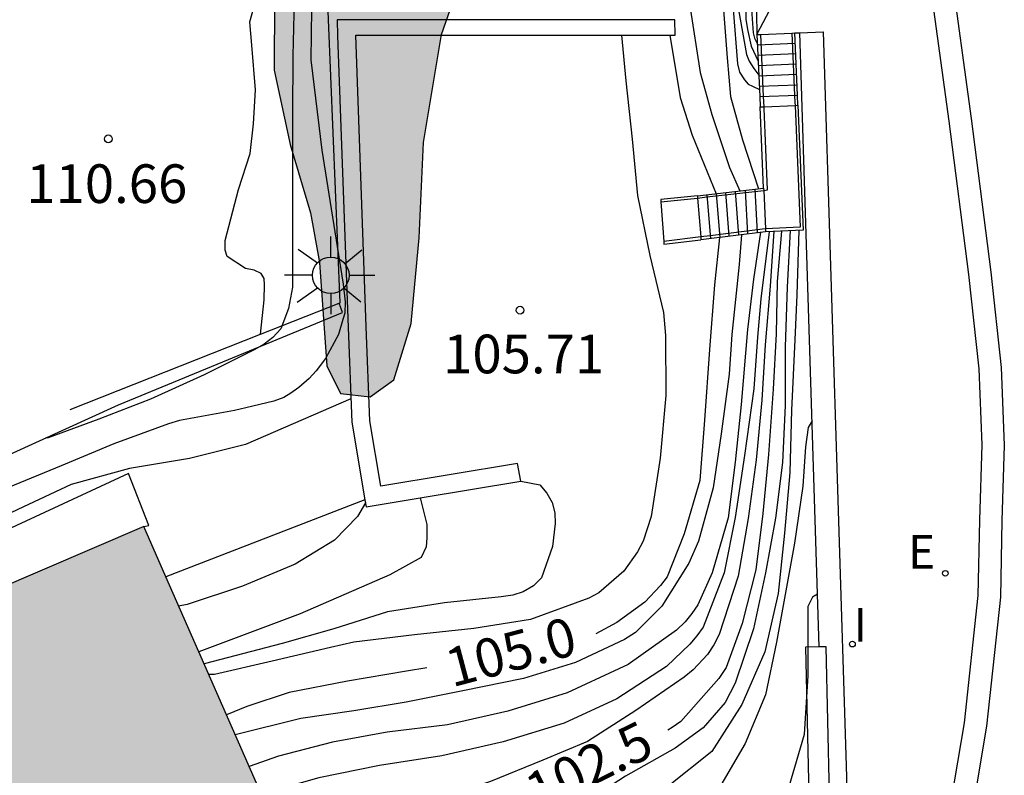
# Model space of a CAD drawing. Units: metres. Extents: x 579594 to 579945, y 4795789 to 4796040.
# Drawn here: x 579826 to 579845, y 4795987 to 4796002 of the extents above; entities that cross this region are included whole.
import ezdxf

# ---------------------------------------------------------------- set-up
doc = ezdxf.new("R2010")
doc.units = ezdxf.units.M
for name, color, linetype in [('020104', 34, 'Continuous'), ('020204', 9, 'Continuous'), ('020307', 24, 'Continuous'), ('020308', 9, 'Continuous'), ('060106', 9, 'BARANDILLA'), ('060108', 9, 'Continuous'), ('060113', 4, 'Continuous'), ('060117', 9, 'Continuous'), ('060130', 9, 'Continuous'), ('060141', 9, 'Continuous'), ('060145', 9, 'Continuous'), ('070105', 6, 'Continuous'), ('100106', 63, 'Continuous'), ('100107', 3, 'Continuous'), ('220205', 1, 'Continuous'), ('220305', 1, 'Continuous'), ('250206', 9, 'Continuous'), ('270204', 9, 'Continuous'), ('270304', 9, 'Continuous'), ('990501', 21, 'Continuous'), ('990504', 63, 'Continuous')]:
    doc.layers.add(name, color=color, linetype=linetype)
doc.layers.add('020105', color=24, linetype='Continuous', lineweight=30)
doc.layers.add('080111', color=7, linetype='Continuous', lineweight=30)
doc.styles.add('ARIAL', font='ARIAL.TTF', dxfattribs={"height": 1})
doc.styles.add('ARIALI', font='ARIALI.TTF', dxfattribs={"height": 1})
doc.styles.add('ROMANS', font='romans__.ttf', dxfattribs={"height": 1})
doc.linetypes.add('BARANDILLA', pattern='A,1,[201,DONOSTI.shx,S=0.1,R=0,X=0,Y=0],1', length=2)

# ---------------------------------------------------------------- blocks, each defined once
blk = doc.blocks.new('COTAPU')
blk.add_circle((0, 0), 0.075)
blk = doc.blocks.new('REGELE')
blk.add_circle((0, 0), 0.055)
blk = doc.blocks.new('FAROLA')
for p, q in [((0, 0.355), (0, 0.755)), ((-0.63, 0.51), (-0.255, 0.245)), ((0.605, 0.49), (0.276, 0.223)), ((-0.355, 0), (-0.895, 0)), ((0.355, 0), (0.855, 0)), ((-0.65, -0.52), (-0.255, -0.24)), ((0, -0.355), (0, -0.755)), ((0.585, -0.52), (0.256, -0.246))]:
    blk.add_line(p, q)
blk.add_circle((0, 0), 0.355)
blk = doc.blocks.new('REIND')
blk.add_circle((0, 0), 0.055)

msp = doc.modelspace()

# ---------------------------------------------------------------- hatches: boundary and pattern name
at = {"layer": '990501'}
msp.add_hatch(color=256, dxfattribs=at).paths.add_polyline_path([(579827.953, 4795991.987), (579811.436, 4795984.897), (579810.062, 4795984.294), (579819.3, 4795963.709), (579836.937, 4795971.54)])
at = {"layer": '990504'}
msp.add_hatch(color=256, dxfattribs=at).paths.add_polyline_path([(579594.267, 4795790.239), (579598.328, 4795790.239), (579599.527, 4795791.83), (579600.069, 4795792.77), (579601.033, 4795794.806), (579601.883, 4795796.1), (579602.631, 4795796.888), (579603.437, 4795797.638), (579603.909, 4795797.94), (579604.985, 4795798.418), (579606.321, 4795798.852), (579607.465, 4795799.294), (579607.717, 4795799.43), (579608.501, 4795800.14), (579609.097, 4795801.016), (579609.303, 4795801.454), (579609.725, 4795803.046), (579610.205, 4795804.103), (579610.323, 4795804.291), (579610.849, 4795804.797), (579611.225, 4795805.039), (579611.463, 4795805.125), (579612.571, 4795805.153), (579614.129, 4795804.945), (579615.918, 4795804.945), (579616.806, 4795804.789), (579617.25, 4795804.653), (579617.604, 4795804.419), (579617.742, 4795804.261), (579617.93, 4795803.897), (579618.014, 4795803.671), (579618.052, 4795802.833), (579617.834, 4795802.221), (579617.708, 4795801.673), (579617.5, 4795801.063), (579616.894, 4795800.307), (579616.218, 4795799.779), (579615.084, 4795799.24), (579613.036, 4795797.898), (579611.048, 4795796.794), (579610.894, 4795796.668), (579610.518, 4795796.168), (579610.052, 4795795.386), (579609.616, 4795794.072), (579609.59, 4795792.962), (579609.794, 4795792.388), (579610.072, 4795792.036), (579610.232, 4795791.918), (579611.152, 4795791.486), (579612.024, 4795791.3), (579615.1, 4795791.298), (579616.266, 4795791.38), (579616.718, 4795791.498), (579616.942, 4795791.61), (579618.09, 4795792.514), (579618.97, 4795792.966), (579619.148, 4795793.032), (579619.764, 4795793.082), (579620.368, 4795792.94), (579621.182, 4795792.558), (579622.894, 4795791.616), (579624.13, 4795791.018), (579624.328, 4795790.948), (579624.778, 4795790.92), (579625.178, 4795791), (579625.766, 4795791.426), (579625.992, 4795791.545), (579626.498, 4795791.969), (579627.342, 4795792.523), (579628.358, 4795792.995), (579628.814, 4795793.083), (579629.032, 4795793.051), (579629.228, 4795792.949), (579629.754, 4795792.231), (579630.314, 4795790.927), (579630.384, 4795790.701), (579630.415, 4795790.238), (579763.202, 4795790.236), (579762.502, 4795791.416), (579761.662, 4795792.976), (579760.182, 4795794.596), (579759.622, 4795795.196), (579758.302, 4795796.316), (579756.912, 4795797.346), (579755.592, 4795798.416), (579755.012, 4795799.016), (579754.422, 4795799.715), (579753.023, 4795801.725), (579752.343, 4795802.395), (579751.513, 4795802.875), (579749.723, 4795803.315), (579748.783, 4795802.966), (579748.623, 4795802.786), (579748.123, 4795802.456), (579746.403, 4795801.946), (579746.043, 4795801.726), (579745.833, 4795801.426), (579745.773, 4795801.246), (579745.723, 4795800.516), (579745.663, 4795800.416), (579745.053, 4795799.996), (579744.643, 4795799.896), (579744.413, 4795799.896), (579742.993, 4795800.576), (579742.333, 4795800.786), (579741.273, 4795801.246), (579740.693, 4795801.606), (579740.393, 4795801.866), (579740.053, 4795802.386), (579739.883, 4795802.776), (579739.733, 4795803.916), (579739.693, 4795804.516), (579739.983, 4795805.266), (579740.533, 4795805.826), (579740.753, 4795806.216), (579743.133, 4795806.976), (579743.923, 4795807.586), (579744.363, 4795809.515), (579744.853, 4795810.485), (579745.603, 4795811.445), (579745.953, 4795811.745), (579746.193, 4795811.815), (579746.643, 4795811.725), (579747.393, 4795811.055), (579747.823, 4795810.825), (579748.283, 4795810.705), (579748.773, 4795810.695), (579750.053, 4795811.265), (579750.013, 4795811.815), (579750.403, 4795812.845), (579750.453, 4795813.895), (579750.433, 4795815.525), (579750.303, 4795815.956), (579750.131, 4795816.308), (579749.983, 4795816.506), (579749.619, 4795816.802), (579749.429, 4795816.884), (579748.515, 4795816.908), (579747.913, 4795816.712), (579747.041, 4795816.188), (579746.803, 4795816.096), (579746.587, 4795816.088), (579746.187, 4795816.308), (579745.283, 4795817.292), (579744.951, 4795817.548), (579744.765, 4795817.628), (579744.567, 4795817.674), (579744.069, 4795817.67), (579743.413, 4795817.508), (579742.747, 4795817.476), (579742.123, 4795817.758), (579741.955, 4795817.89), (579741.831, 4795818.068), (579741.763, 4795818.286), (579741.753, 4795818.528), (579741.751, 4795820.012), (579741.781, 4795821.05), (579741.903, 4795822.092), (579741.943, 4795823.09), (579741.801, 4795824.024), (579740.671, 4795826.796), (579740.375, 4795827.69), (579740.293, 4795828.166), (579740.315, 4795828.614), (579740.395, 4795828.822), (579740.815, 4795829.31), (579741.151, 4795829.572), (579741.637, 4795829.78), (579742.093, 4795829.786), (579742.265, 4795829.68), (579742.597, 4795829.31), (579742.929, 4795828.748), (579743.189, 4795827.642), (579743.359, 4795827.19), (579744.947, 4795826.324), (579745.161, 4795826.278), (579745.897, 4795825.974), (579746.223, 4795825.78), (579746.363, 4795825.652), (579746.483, 4795825.504), (579746.587, 4795824.126), (579746.663, 4795823.906), (579746.803, 4795823.708), (579747.347, 4795823.356), (579748.353, 4795822.972), (579749.697, 4795822.548), (579750.363, 4795822.2), (579752.213, 4795820.838), (579752.787, 4795820.192), (579753.723, 4795819.31), (579754.189, 4795818.53), (579754.355, 4795817.126), (579754.513, 4795816.695), (579754.673, 4795816.495), (579755.413, 4795815.815), (579755.943, 4795815.445), (579757.943, 4795814.605), (579758.973, 4795814.075), (579759.923, 4795813.285), (579760.283, 4795813.035), (579760.733, 4795812.865), (579761.423, 4795812.785), (579762.143, 4795812.865), (579762.393, 4795812.935), (579763.492, 4795813.475), (579764.742, 4795814.155), (579765.572, 4795814.515), (579765.802, 4795814.575), (579766.732, 4795814.615), (579768.632, 4795814.615), (579769.012, 4795814.665), (579769.182, 4795814.725), (579769.512, 4795814.935), (579769.942, 4795815.495), (579770.312, 4795816.205), (579770.372, 4795816.405), (579770.412, 4795817.215), (579770.382, 4795817.615), (579769.882, 4795818.655), (579769.372, 4795819.185), (579769.152, 4795819.345), (579768.262, 4795819.915), (579766.543, 4795820.825), (579766.323, 4795821.035), (579766.303, 4795821.195), (579766.299, 4795821.358), (579766.435, 4795821.658), (579767.011, 4795822.368), (579767.615, 4795823.322), (579768.093, 4795824.426), (579768.147, 4795825.079), (579768.121, 4795825.497), (579767.885, 4795826.195), (579767.637, 4795826.649), (579767.045, 4795827.555), (579766.463, 4795828.651), (579766.365, 4795829.057), (579766.377, 4795829.469), (579766.669, 4795830.085), (579767.023, 4795830.413), (579768.095, 4795830.985), (579768.501, 4795831.117), (579769.465, 4795831.165), (579770.631, 4795831.081), (579770.919, 4795831.017), (579771.143, 4795830.945), (579772.061, 4795830.281), (579772.281, 4795830.101), (579772.441, 4795829.899), (579772.493, 4795829.643), (579772.461, 4795829.443), (579772.121, 4795828.893), (579771.945, 4795828.501), (579771.907, 4795828.299), (579771.925, 4795827.581), (579772.025, 4795827.379), (579772.199, 4795827.209), (579773.24, 4795826.695), (579773.59, 4795826.445), (579773.848, 4795826.113), (579773.928, 4795825.901), (579773.938, 4795825.699), (579773.916, 4795825.493), (579773.836, 4795825.297), (579773.564, 4795824.951), (579772.4, 4795824.331), (579772.234, 4795824.167), (579772.192, 4795823.977), (579772.21, 4795823.747), (579772.552, 4795823.164), (579773.272, 4795822.224), (579773.772, 4795821.494), (579774.122, 4795821.174), (579775.192, 4795820.494), (579775.872, 4795820.214), (579776.802, 4795819.594), (579778.652, 4795818.534), (579780.782, 4795817.624), (579781.612, 4795817.344), (579782.452, 4795817.214), (579783.262, 4795817.174), (579785.562, 4795817.744), (579786.372, 4795817.654), (579787.132, 4795817.424), (579787.872, 4795817.094), (579789.512, 4795816.654), (579792.022, 4795816.114), (579795.332, 4795815.184), (579796.142, 4795815.004), (579796.902, 4795814.944), (579797.742, 4795815.004), (579798.512, 4795815.164), (579799.272, 4795815.434), (579800.741, 4795816.274), (579802.491, 4795817.014), (579804.331, 4795818.204), (579804.751, 4795818.314), (579805.251, 4795818.954), (579805.731, 4795819.664), (579806.301, 4795820.324), (579807.121, 4795820.684), (579808.011, 4795820.714), (579811.181, 4795820.354), (579813.151, 4795820.334), (579813.911, 4795820.404), (579814.731, 4795820.584), (579816.191, 4795821.034), (579816.881, 4795821.424), (579818.701, 4795823.053), (579820.671, 4795824.723), (579821.441, 4795825.253), (579823.101, 4795826.243), (579823.821, 4795826.733), (579825.861, 4795828.383), (579826.501, 4795828.843), (579827.271, 4795829.273), (579827.991, 4795829.513), (579828.801, 4795829.603), (579830.481, 4795829.603), (579831.341, 4795829.643), (579832.131, 4795829.783), (579833.741, 4795830.203), (579834.501, 4795830.323), (579837.061, 4795830.343), (579837.881, 4795830.403), (579838.671, 4795830.543), (579839.801, 4795830.893), (579840.531, 4795831.533), (579840.601, 4795831.763), (579840.941, 4795832.453), (579840.611, 4795833.063), (579839.951, 4795833.403), (579838.501, 4795833.913), (579837.891, 4795834.283), (579837.251, 4795834.943), (579835.891, 4795836.173), (579835.061, 4795836.573), (579834.231, 4795836.743), (579833.411, 4795836.743), (579832.351, 4795836.363), (579831.271, 4795835.853), (579830.491, 4795835.653), (579829.411, 4795835.483), (579827.821, 4795835.403), (579826.191, 4795835.423), (579823.871, 4795835.583), (579821.871, 4795836.073), (579821.321, 4795836.363), (579820.731, 4795837.033), (579820.531, 4795837.913), (579820.521, 4795838.303), (579820.431, 4795838.693), (579820.151, 4795839.263), (579819.451, 4795839.713), (579818.221, 4795839.393), (579816.392, 4795838.613), (579815.422, 4795838.743), (579814.612, 4795839.403), (579814.072, 4795841.283), (579813.522, 4795841.953), (579812.192, 4795842.533), (579810.724, 4795842.798), (579808.424, 4795842.43), (579806.844, 4795842.406), (579805.264, 4795842.966), (579803.34, 4795844.666), (579802.384, 4795844.97), (579800.696, 4795843.558), (579799.76, 4795843.178), (579798.828, 4795843.474), (579798.272, 4795844.47), (579797.804, 4795846.638), (579796.892, 4795847.714), (579795.564, 4795848.434), (579794.34, 4795848.93), (579793.224, 4795848.686), (579792.804, 4795847.546), (579792.084, 4795847.302), (579791.356, 4795847.774), (579791.096, 4795848.834), (579791.096, 4795850.242), (579790.841, 4795851.13), (579790.209, 4795852.142), (579787.017, 4795853.954), (579785.613, 4795854.45), (579785.078, 4795854.526), (579783.855, 4795854.553), (579782.951, 4795854.397), (579782.555, 4795854.397), (579782.191, 4795854.417), (579781.683, 4795854.577), (579781.007, 4795854.993), (579779.863, 4795855.917), (579778.287, 4795857.273), (579776.935, 4795858.265), (579776.647, 4795858.577), (579776.083, 4795859.497), (579775.811, 4795859.857), (579775.315, 4795860.281), (579774.643, 4795860.581), (579773.931, 4795860.777), (579773.351, 4795860.897), (579772.519, 4795860.969), (579771.855, 4795861.141), (579771.331, 4795861.421), (579770.819, 4795861.813), (579769.883, 4795862.681), (579768.959, 4795863.109), (579768.407, 4795863.053), (579767.343, 4795862.621), (579766.775, 4795861.889), (579766.655, 4795861.341), (579766.687, 4795860.226), (579766.859, 4795859.754), (579767.115, 4795859.342), (579767.731, 4795858.614), (579768.323, 4795858.246), (579768.739, 4795857.93), (579769.183, 4795857.494), (579769.223, 4795857.11), (579768.935, 4795856.742), (579768.463, 4795856.538), (579766.931, 4795856.298), (579766.179, 4795856.226), (579764.363, 4795856.15), (579762.287, 4795856.218), (579761.023, 4795856.358), (579759.396, 4795856.39), (579755.68, 4795856.318), (579754.94, 4795856.382), (579754.444, 4795856.582), (579754.12, 4795856.854), (579753.768, 4795857.302), (579753.484, 4795857.71), (579753.424, 4795858.03), (579753.476, 4795859.034), (579753.6, 4795859.59), (579753.848, 4795859.998), (579754.152, 4795860.318), (579754.904, 4795860.77), (579756.264, 4795861.142), (579762.072, 4795861.17), (579763.548, 4795862.15), (579764.036, 4795862.786), (579764.904, 4795865.345), (579765.396, 4795866.525), (579766.616, 4795869.141), (579767.092, 4795869.685), (579767.696, 4795869.973), (579768.552, 4795870.009), (579770.072, 4795870.417), (579771.923, 4795871.161), (579773.091, 4795871.289), (579773.903, 4795871.045), (579774.647, 4795870.713), (579775.535, 4795870.229), (579776.491, 4795869.829), (579777.443, 4795869.697), (579778.327, 4795869.685), (579779.303, 4795869.797), (579779.967, 4795870.149), (579780.499, 4795870.653), (579780.659, 4795871.181), (579780.651, 4795872.677), (579780.407, 4795873.693), (579780.083, 4795874.609), (579779.727, 4795875.377), (579778.991, 4795876.289), (579777.459, 4795877.217), (579776.14, 4795877.737), (579775.528, 4795878.093), (579775.104, 4795878.605), (579774.792, 4795879.269), (579774.5, 4795880.577), (579773.752, 4795881.849), (579773.236, 4795882.449), (579772.552, 4795882.981), (579771.74, 4795883.241), (579770.412, 4795883.249), (579769.648, 4795883.201), (579769.172, 4795883.005), (579768.116, 4795881.889), (579767.604, 4795881.517), (579766.984, 4795881.457), (579766.156, 4795881.509), (579765.76, 4795881.889), (579765.28, 4795882.449), (579764.92, 4795883.017), (579764.6, 4795883.669), (579764.136, 4795884.349), (579763.072, 4795885.153), (579762.404, 4795885.337), (579761.532, 4795885.445), (579760.18, 4795885.453), (579759.544, 4795885.377), (579758.144, 4795884.997), (579756.304, 4795884.721), (579755.508, 4795884.701), (579754.9, 4795884.393), (579753.752, 4795883.629), (579753.404, 4795883.245), (579752.424, 4795882.341), (579751.5, 4795881.561), (579751.02, 4795881.225), (579749.016, 4795880.233), (579748.444, 4795879.785), (579747.924, 4795878.997), (579747.428, 4795877.917), (579746.716, 4795876.597), (579746.336, 4795875.81), (579745.976, 4795875.238), (579745.668, 4795874.986), (579745.028, 4795874.758), (579744.452, 4795874.746), (579743.556, 4795874.834), (579743.068, 4795875.134), (579742.72, 4795875.67), (579742.472, 4795876.258), (579742.456, 4795877.05), (579742.636, 4795878.73), (579742.637, 4795879.565), (579742.553, 4795880.457), (579742.261, 4795881.557), (579742.005, 4795882.137), (579741.745, 4795882.913), (579741.433, 4795883.681), (579740.957, 4795885.105), (579740.773, 4795885.997), (579740.681, 4795886.773), (579740.681, 4795887.533), (579740.633, 4795888.221), (579740.505, 4795888.861), (579740.237, 4795889.553), (579739.289, 4795890.909), (579738.917, 4795891.577), (579738.553, 4795892.365), (579738.353, 4795893.229), (579738.685, 4795893.793), (579739.165, 4795894.081), (579739.797, 4795894.569), (579740.357, 4795895.061), (579740.845, 4795895.681), (579741.077, 4795896.389), (579741.197, 4795897.041), (579741.205, 4795898.133), (579740.993, 4795898.545), (579740.737, 4795898.753), (579740.133, 4795898.817), (579738.325, 4795898.817), (579737.617, 4795898.565), (579736.461, 4795897.837), (579736.097, 4795897.849), (579735.973, 4795898.301), (579735.973, 4795898.777), (579735.829, 4795899.273), (579734.953, 4795900.605), (579734.261, 4795901.349), (579733.665, 4795901.649), (579733.217, 4795901.689), (579732.577, 4795901.449), (579731.721, 4795900.657), (579731.193, 4795900.105), (579730.745, 4795899.449), (579730.241, 4795899.001), (579729.713, 4795898.937), (579729.497, 4795899.489), (579729.465, 4795901.717), (579729.289, 4795902.173), (579728.993, 4795902.581), (579728.093, 4795903.197), (579727.593, 4795903.257), (579726.565, 4795903.221), (579725.517, 4795902.561), (579724.753, 4795902.157), (579724.414, 4795902.393), (579723.97, 4795903.313), (579723.934, 4795903.729), (579723.558, 4795904.357), (579723.278, 4795904.617), (579722.598, 4795905.025), (579722.218, 4795905.397), (579721.59, 4795905.841), (579720.946, 4795906.193), (579718.602, 4795907.961), (579718.018, 4795908.121), (579716.194, 4795908.337), (579711.73, 4795909.429), (579711.098, 4795909.505), (579710.062, 4795909.485), (579709.602, 4795909.289), (579708.838, 4795908.361), (579708.118, 4795907.185), (579707.622, 4795906.225), (579707.098, 4795905.774), (579706.582, 4795905.69), (579705.918, 4795905.69), (579705.514, 4795905.854), (579705.074, 4795906.33), (579704.826, 4795906.83), (579704.83, 4795907.366), (579704.99, 4795907.741), (579705.474, 4795908.145), (579705.886, 4795908.753), (579706.018, 4795909.541), (579706.026, 4795910.033), (579705.87, 4795910.869), (579705.442, 4795911.725), (579704.946, 4795912.277), (579704.27, 4795912.697), (579703.35, 4795913.013), (579702.574, 4795913.425), (579701.722, 4795913.789), (579700.554, 4795914.449), (579698.571, 4795916.097), (579698.031, 4795916.713), (579697.311, 4795917.301), (579694.899, 4795918.909), (579693.899, 4795919.485), (579692.447, 4795920.489), (579691.651, 4795920.957), (579690.631, 4795921.365), (579689.763, 4795921.545), (579689.003, 4795921.429), (579688.175, 4795921.153), (579687.331, 4795921.017), (579684.551, 4795921.018), (579683.771, 4795920.926), (579682.279, 4795920.542), (579681.607, 4795920.534), (579680.319, 4795920.61), (579679.771, 4795920.59), (579678.687, 4795920.402), (579678.087, 4795920.498), (579677.691, 4795921.034), (579677.571, 4795922.066), (579677.547, 4795923.458), (579677.467, 4795924.318), (579677.311, 4795925.226), (579676.947, 4795925.994), (579676.391, 4795926.81), (579675.651, 4795927.654), (579673.508, 4795929.102), (579671.852, 4795930.03), (579670.116, 4795931.318), (579669.168, 4795932.25), (579668.456, 4795933.074), (579667.856, 4795933.922), (579667.592, 4795934.474), (579667.392, 4795935.11), (579667.04, 4795935.978), (579665.996, 4795937.066), (579665.112, 4795937.674), (579662.772, 4795939.03), (579662.172, 4795939.546), (579661.612, 4795940.278), (579660.608, 4795942.129), (579659.916, 4795943.233), (579659.244, 4795943.841), (579658.324, 4795944.509), (579657.552, 4795944.997), (579656.508, 4795945.565), (579655.428, 4795946.449), (579654.436, 4795947.817), (579653.744, 4795948.177), (579652.765, 4795948.521), (579649.297, 4795949.286), (579648.613, 4795949.522), (579648.133, 4795949.774), (579646.749, 4795949.926), (579646.221, 4795949.806), (579645.625, 4795949.566), (579645.125, 4795949.422), (579644.609, 4795949.422), (579644.189, 4795949.678), (579643.833, 4795950.43), (579643.661, 4795951.222), (579643.561, 4795951.95), (579643.433, 4795953.402), (579643.241, 4795954.278), (579642.861, 4795955.305), (579641.653, 4795957.941), (579640.617, 4795959.433), (579639.981, 4795960.433), (579639.533, 4795961.349), (579639.169, 4795962.261), (579638.857, 4795963.257), (579638.489, 4795963.837), (579637.821, 4795964.533), (579636.521, 4795965.629), (579635.309, 4795966.577), (579634.485, 4795967.149), (579633.114, 4795968.033), (579631.422, 4795969.049), (579628.234, 4795970.537), (579627.342, 4795970.861), (579626.278, 4795971.509), (579625.738, 4795972.101), (579624.906, 4795972.681), (579624.23, 4795973.093), (579623.714, 4795973.633), (579623.442, 4795974.409), (579623.162, 4795975.825), (579623.058, 4795976.657), (579623.046, 4795978.505), (579623.122, 4795979.949), (579623.414, 4795981.205), (579624.114, 4795983.133), (579625.034, 4795984.985), (579625.682, 4795985.917), (579627.322, 4795987.633), (579628.046, 4795988.521), (579628.946, 4795989.733), (579630.794, 4795991.817), (579631.758, 4795993.057), (579633.042, 4795994.929), (579634.35, 4795996.089), (579635.782, 4795996.9), (579636.49, 4795997.144), (579637.374, 4795997.212), (579638.146, 4795997.148), (579639.954, 4795996.84), (579640.97, 4795996.888), (579641.706, 4795997.008), (579644.31, 4795997.66), (579645.318, 4795997.76), (579645.83, 4795997.728), (579646.25, 4795997.6), (579646.734, 4795997.344), (579647.018, 4795996.98), (579647.314, 4795996.148), (579647.41, 4795995.696), (579647.41, 4795995.16), (579647.462, 4795994.688), (579647.842, 4795994.004), (579648.958, 4795992.908), (579649.45, 4795992.516), (579650.05, 4795991.92), (579650.646, 4795991.524), (579651.257, 4795991.228), (579652.013, 4795990.948), (579652.801, 4795990.732), (579653.533, 4795990.468), (579654.441, 4795990.228), (579656.125, 4795989.484), (579657.405, 4795988.656), (579658.449, 4795987.86), (579658.817, 4795987.372), (579659.157, 4795986.672), (579659.529, 4795985.676), (579659.805, 4795984.632), (579659.993, 4795983.656), (579660.093, 4795982.852), (579660.489, 4795981.82), (579660.997, 4795981.168), (579662.369, 4795980.204), (579663.289, 4795979.704), (579664.385, 4795979.256), (579665.629, 4795978.888), (579666.421, 4795978.604), (579666.829, 4795978.408), (579667.201, 4795978.116), (579667.501, 4795977.716), (579667.809, 4795977.092), (579668.045, 4795976.352), (579668.197, 4795975.668), (579668.497, 4795974.88), (579669.621, 4795972.496), (579670.401, 4795971.56), (579670.993, 4795971.196), (579671.552, 4795971.016), (579673.012, 4795970.972), (579673.628, 4795971.212), (579673.86, 4795971.648), (579673.864, 4795972.44), (579673.816, 4795973.2), (579673.237, 4795974.824), (579673.001, 4795975.388), (579672.693, 4795975.808), (579672.589, 4795976.236), (579672.633, 4795976.784), (579673.037, 4795977.26), (579673.345, 4795977.524), (579673.869, 4795978.172), (579674.105, 4795978.608), (579674.197, 4795979.084), (579674.437, 4795979.576), (579674.869, 4795979.824), (579675.617, 4795979.84), (579676.201, 4795979.948), (579676.621, 4795980.216), (579676.961, 4795980.564), (579677.229, 4795980.94), (579677.645, 4795981.308), (579678.273, 4795981.588), (579681.512, 4795981.572), (579682.3, 4795981.84), (579683.144, 4795982.524), (579683.816, 4795983.3), (579685.036, 4795985.056), (579685.656, 4795985.776), (579686.236, 4795986.092), (579687.044, 4795986.108), (579687.988, 4795985.712), (579688.948, 4795985.164), (579690.208, 4795984.564), (579692.572, 4795983.572), (579693.972, 4795982.88), (579695.168, 4795982.348), (579696.484, 4795981.656), (579698.036, 4795980.548), (579698.872, 4795979.756), (579699.6, 4795978.816), (579700.488, 4795978.14), (579701.332, 4795977.644), (579702.124, 4795977.08), (579704.036, 4795976.052), (579704.972, 4795975.364), (579705.728, 4795974.888), (579706.836, 4795974.384), (579709.099, 4795973.268), (579710.199, 4795972.656), (579710.971, 4795972.08), (579712.927, 4795970.948), (579713.983, 4795970.412), (579714.827, 4795969.908), (579715.379, 4795969.556), (579716.023, 4795969.04), (579716.899, 4795968.652), (579717.927, 4795968.415), (579719.335, 4795968.311), (579719.999, 4795968.203), (579721.455, 4795968.139), (579722.795, 4795967.963), (579723.967, 4795967.619), (579725.139, 4795967.327), (579728.387, 4795966.231), (579729.251, 4795965.919), (579730.015, 4795965.503), (579731.515, 4795964.855), (579734.651, 4795963.775), (579738.586, 4795963.095), (579740.35, 4795962.883), (579742.066, 4795962.551), (579743.502, 4795961.903), (579744.966, 4795961.343), (579747.354, 4795961.191), (579748.774, 4795961.191), (579750.562, 4795961.415), (579751.734, 4795961.959), (579752.762, 4795962.655), (579753.678, 4795963.887), (579753.998, 4795964.875), (579754.146, 4795965.979), (579753.418, 4795966.899), (579752.778, 4795967.579), (579752.446, 4795968.043), (579751.562, 4795969.607), (579750.962, 4795971.811), (579750.75, 4795973.039), (579750.118, 4795975.935), (579749.814, 4795977.011), (579749.15, 4795978.455), (579748.602, 4795978.995), (579747.878, 4795979.515), (579747.015, 4795979.891), (579745.479, 4795979.947), (579744.735, 4795979.775), (579744.215, 4795979.531), (579742.803, 4795978.639), (579741.987, 4795978.427), (579741.083, 4795978.431), (579740.363, 4795978.727), (579739.915, 4795979.219), (579739.647, 4795979.919), (579739.535, 4795981.599), (579739.439, 4795982.363), (579739.251, 4795983.143), (579738.947, 4795984.083), (579738.519, 4795984.895), (579737.839, 4795985.819), (579737.219, 4795986.515), (579734.571, 4795988.047), (579733.847, 4795988.299), (579732.611, 4795988.991), (579731.935, 4795989.063), (579730.851, 4795988.411), (579730.107, 4795988.179), (579729.179, 4795988.271), (579728.471, 4795988.835), (579728.155, 4795989.927), (579728.079, 4795991.639), (579727.623, 4795992.367), (579725.887, 4795994.399), (579725.503, 4795995.087), (579725.319, 4795995.731), (579725.176, 4795997.631), (579725.112, 4795999.074), (579724.644, 4796000.014), (579723.66, 4796000.906), (579722.62, 4796001.498), (579721.088, 4796002.098), (579719.736, 4796002.434), (579717.004, 4796002.543), (579715.548, 4796002.859), (579714.52, 4796003.511), (579713.68, 4796004.427), (579713.284, 4796005.307), (579713.2, 4796006.155), (579713.232, 4796006.855), (579713.492, 4796007.478), (579714.132, 4796007.742), (579714.98, 4796007.462), (579716.112, 4796006.966), (579717.64, 4796006.734), (579719.192, 4796006.598), (579722.46, 4796006.618), (579725.628, 4796007.27), (579727.976, 4796007.258), (579729.004, 4796007.014), (579729.828, 4796006.75), (579730.632, 4796006.302), (579731.752, 4796005.582), (579732.475, 4796004.746), (579733.255, 4796003.982), (579734.907, 4796003.126), (579735.899, 4796002.974), (579736.919, 4796003.01), (579737.843, 4796003.266), (579738.359, 4796003.498), (579739.255, 4796003.766), (579740.243, 4796003.83), (579741.099, 4796003.826), (579741.995, 4796003.634), (579743.039, 4796003.138), (579743.627, 4796002.502), (579744.387, 4796001.406), (579745.219, 4796001.066), (579746.235, 4796001.022), (579747.047, 4796001.258), (579747.791, 4796001.83), (579748.627, 4796002.574), (579749.839, 4796004.666), (579751.331, 4796005.79), (579753.095, 4796006.638), (579753.899, 4796007.39), (579755.619, 4796009.99), (579756.243, 4796010.841), (579757.255, 4796011.489), (579758.547, 4796011.993), (579759.519, 4796012.317), (579760.291, 4796012.321), (579760.651, 4796012.117), (579761.179, 4796011.589), (579761.439, 4796011.017), (579761.471, 4796010.369), (579761.447, 4796009.781), (579761.139, 4796008.373), (579761.103, 4796007.613), (579761.163, 4796006.661), (579761.779, 4796005.406), (579763.247, 4796004.422), (579765.003, 4796004.029), (579766.686, 4796003.881), (579767.502, 4796003.885), (579768.142, 4796004.433), (579768.53, 4796004.849), (579769.45, 4796005.461), (579770.078, 4796005.753), (579770.938, 4796006.069), (579772.23, 4796006.353), (579772.922, 4796006.397), (579774.422, 4796006.581), (579775.682, 4796006.553), (579776.39, 4796006.325), (579777.186, 4796005.765), (579778.054, 4796005.345), (579778.734, 4796005.137), (579780.006, 4796005.009), (579781.475, 4796005.226), (579782.727, 4796005.94), (579783.473, 4796006.456), (579783.677, 4796006.802), (579783.815, 4796007.142), (579783.911, 4796007.474), (579784.125, 4796008.778), (579784.687, 4796010.256), (579785.005, 4796010.728), (579785.929, 4796012.39), (579786.493, 4796013.294), (579788.125, 4796014.756), (579789.143, 4796015.38), (579791.107, 4796016.102), (579791.859, 4796016.456), (579792.541, 4796016.718), (579793.083, 4796017.187), (579793.579, 4796017.709), (579794.105, 4796018.187), (579794.713, 4796018.481), (579795.835, 4796018.833), (579796.691, 4796019.295), (579799.651, 4796020.589), (579800.645, 4796020.943), (579803.267, 4796022.039), (579805.391, 4796023.091), (579806.221, 4796023.545), (579806.901, 4796024.387), (579807.261, 4796025.307), (579807.699, 4796026.091), (579808.287, 4796026.725), (579809.079, 4796027.469), (579809.225, 4796028.381), (579808.711, 4796029.291), (579808.447, 4796030.139), (579808.213, 4796031.209), (579808.213, 4796033.335), (579808.481, 4796034.239), (579809.117, 4796034.407), (579809.907, 4796034.399), (579810.689, 4796034.057), (579811.015, 4796033.245), (579811.145, 4796031.273), (579811.247, 4796030.487), (579811.617, 4796029.555), (579812.177, 4796029.031), (579812.459, 4796028.371), (579811.813, 4796026.241), (579811.491, 4796024.745), (579811.449, 4796023.375), (579811.495, 4796022.061), (579812.003, 4796021.093), (579812.733, 4796020.455), (579813.982, 4796020.031), (579815.234, 4796019.281), (579816.454, 4796018.425), (579817.672, 4796017.925), (579818.768, 4796017.691), (579818.922, 4796017.607), (579819.974, 4796017.413), (579821.01, 4796017.413), (579822.142, 4796017.739), (579822.79, 4796018.251), (579823.35, 4796019.241), (579823.37, 4796020.665), (579823.038, 4796022.051), (579822.76, 4796023.519), (579821.922, 4796026.679), (579821.522, 4796028.833), (579821.287, 4796030.729), (579821.413, 4796031.758), (579822.077, 4796031.764), (579822.842, 4796030.65), (579823.708, 4796029.111), (579824.306, 4796027.639), (579824.788, 4796026.097), (579825.026, 4796024.535), (579825.026, 4796022.967), (579825.172, 4796021.137), (579825.472, 4796019.997), (579826.446, 4796018.457), (579826.892, 4796017.333), (579827.026, 4796015.549), (579826.89, 4796013.819), (579826.626, 4796012.787), (579826.426, 4796011.659), (579826.528, 4796010.605), (579827.088, 4796009.547), (579828.1, 4796008.551), (579829.184, 4796008.127), (579830.22, 4796008.089), (579831.212, 4796008.515), (579831.986, 4796009.487), (579832.58, 4796011.395), (579833.024, 4796013.893), (579833.202, 4796016.323), (579833.202, 4796020.583), (579833.51, 4796021.667), (579834.164, 4796021.618), (579834.91, 4796020.535), (579835.306, 4796018.895), (579835.448, 4796016.957), (579835.348, 4796015.227), (579835.166, 4796013.569), (579834.904, 4796012.013), (579834.616, 4796010.661), (579834.598, 4796009.183), (579834.838, 4796008.255), (579834.628, 4796007.165), (579833.864, 4796006.167), (579832.824, 4796005.205), (579831.03, 4796003.387), (579830.488, 4796002.217), (579830.48, 4796000.839), (579830.794, 4795999.393), (579831.19, 4795998.071), (579831.362, 4795997.109), (579831.503, 4795995.105), (579831.767, 4795994.565), (579832.345, 4795994.501), (579832.807, 4795994.835), (579833.141, 4795995.925), (579833.295, 4795997.587), (579833.378, 4795999.431), (579833.728, 4796001.527), (579834.106, 4796002.599), (579835.088, 4796003.503), (579836.6, 4796004.275), (579838.229, 4796004.957), (579839.737, 4796005.697), (579840.727, 4796006.423), (579841.595, 4796007.333), (579842.055, 4796007.615), (579842.635, 4796008.315), (579843.151, 4796009.567), (579843.153, 4796010.811), (579842.96, 4796013.559), (579842.896, 4796015.836), (579842.896, 4796017.484), (579843.056, 4796019.478), (579843.462, 4796021.422), (579843.746, 4796025.436), (579843.022, 4796026.944), (579842.29, 4796028.8), (579841.878, 4796030.592), (579842.006, 4796032.298), (579842.638, 4796033.646), (579842.768, 4796035.172), (579842.16, 4796036.558), (579841.459, 4796040.227), (579594.272, 4796040.232)])

# ---------------------------------------------------------------- linework, layer by layer
at = {"layer": '020104', "flags": 128}
for points, elevation in [([(579840.235, 4796011.552), (579839.964, 4796011.462), (579839.798, 4796011.324), (579839.714, 4796011.12), (579839.684, 4796010.902), (579839.678, 4796010.7), (579839.676, 4796009.622), (579839.648, 4796009.416), (579839.642, 4796009.212), (579839.63, 4796008.084), (579839.682, 4796007.017), (579839.734, 4796006.084), (579839.682, 4796005.086), (579839.708, 4796004.338), (579839.682, 4796003.235), (579839.721, 4796002.289), (579839.771, 4796001.559), (579839.8, 4796001.456), (579839.855, 4796001.343)], 102), ([(579840.579, 4796005.765), (579840.467, 4796005.679), (579840.311, 4796005.537), (579840.209, 4796005.355), (579840.143, 4796005.151), (579840.103, 4796004.947), (579839.935, 4796003.893), (579839.823, 4796002.775), (579839.847, 4796001.528)], 101.5), ([(579839.125, 4796002.926), (579839.268, 4796001.075), (579839.332, 4796000.324), (579839.566, 4795999.484), (579839.879, 4795998.536)], 104), ([(579830.87, 4796002.205), (579830.842, 4796001.117), (579830.84, 4795999.983), (579830.84, 4795998.819), (579830.838, 4795997.693), (579830.836, 4795996.629), (579830.76, 4795996.217), (579830.61, 4795995.821), (579830.456, 4795995.651), (579830.288, 4795995.527), (579830.094, 4795995.415), (579829.128, 4795994.929), (579828.084, 4795994.459), (579827.084, 4795994.073), (579826.096, 4795993.709), (579826.053, 4795993.709)], 110.5), ([(579838.547, 4796002.083), (579838.747, 4796000.789), (579838.971, 4795999.976), (579839.312, 4795998.951), (579839.515, 4795998.495)], 104.5), ([(579839.383, 4796002.017), (579839.472, 4796000.96), (579839.506, 4796000.797), (579839.604, 4796000.65), (579839.677, 4796000.567), (579839.76, 4796000.529), (579839.896, 4796000.46)], 103.5), ([(579839.487, 4796002.009), (579839.643, 4796001.14), (579839.695, 4796001.009), (579839.784, 4796000.869), (579839.883, 4796000.74)], 103), ([(579837.217, 4796001.515), (579837.307, 4796000.629), (579837.429, 4795999.501), (579837.531, 4795998.409), (579837.769, 4795997.241), (579838.033, 4795996.137), (579838.075, 4795995.693), (579838.077, 4795994.527), (579837.973, 4795993.311), (579837.795, 4795992.183), (579837.637, 4795991.703), (579837.531, 4795991.499), (579837.267, 4795991.123), (579836.783, 4795990.705), (579836.585, 4795990.597), (579835.453, 4795990.189), (579834.357, 4795990.009), (579833.205, 4795989.889), (579832.025, 4795989.749), (579831.573, 4795989.645), (579830.443, 4795989.381), (579829.327, 4795989.122), (579829.213, 4795989.122)], 105.5), ([(579839.548, 4795997.647), (579839.504, 4795997.066), (579839.363, 4795995.711), (579839.31, 4795994.945), (579839.155, 4795993.787), (579838.997, 4795992.741), (579838.713, 4795991.703), (579838.525, 4795991.275), (579838.003, 4795990.443), (579837.493, 4795989.931), (579837.275, 4795989.797), (579836.325, 4795989.353), (579835.321, 4795989.045), (579834.145, 4795988.803), (579833.041, 4795988.585), (579832.027, 4795988.417), (579831.001, 4795988.268), (579829.727, 4795987.95)], 104.5), ([(579839.916, 4795997.693), (579839.781, 4795996.786), (579839.663, 4795995.808), (579839.543, 4795994.354), (579839.425, 4795993.234), (579839.291, 4795992.154), (579838.977, 4795991.092), (579838.699, 4795990.468), (579838.587, 4795990.3), (579838.453, 4795990.14), (579838.289, 4795989.982), (579837.349, 4795989.316), (579837.167, 4795989.232), (579836.163, 4795988.764), (579835.013, 4795988.406), (579833.843, 4795988.146), (579832.673, 4795988.002), (579831.611, 4795987.807), (579830.565, 4795987.537), (579829.996, 4795987.339)], 104), ([(579840.087, 4795997.705), (579839.922, 4795996.403), (579839.857, 4795995.66), (579839.786, 4795994.656), (579839.603, 4795993.363), (579839.427, 4795992.163), (579839.211, 4795991.093), (579838.803, 4795990.039), (579838.683, 4795989.869), (579838.547, 4795989.711), (579838.091, 4795989.275), (579837.127, 4795988.645), (579836.107, 4795988.177), (579834.927, 4795987.813), (579833.735, 4795987.541), (579832.529, 4795987.353), (579831.351, 4795987.116), (579830.273, 4795986.81), (579830.236, 4795986.793)], 103.5), ([(579840.175, 4795997.712), (579840.105, 4795996.65), (579840.005, 4795995.514), (579839.945, 4795994.436), (579839.835, 4795993.284), (579839.677, 4795992.146), (579839.485, 4795991.028), (579839.117, 4795989.892), (579839.013, 4795989.694), (579838.885, 4795989.51), (579838.611, 4795989.208), (579838.433, 4795989.068), (579837.497, 4795988.424), (579836.559, 4795987.82), (579835.693, 4795987.458), (579834.681, 4795987.046), (579833.603, 4795986.692), (579832.465, 4795986.411), (579831.297, 4795986.147), (579830.669, 4795985.977), (579830.603, 4795985.956)], 103), ([(579840.49, 4795997.725), (579840.432, 4795996.629), (579840.397, 4795995.472), (579840.397, 4795994.338), (579840.343, 4795993.228), (579840.205, 4795992.15), (579840.015, 4795991.088), (579839.777, 4795990.004), (579839.425, 4795988.95), (579839.229, 4795988.578), (579838.805, 4795988.086), (579838.259, 4795987.692), (579837.299, 4795987.15), (579836.409, 4795986.576), (579835.501, 4795986.098), (579834.409, 4795985.705), (579833.317, 4795985.371), (579832.265, 4795984.983), (579831.259, 4795984.573), (579831.222, 4795984.548)], 102), ([(579840.661, 4795997.732), (579840.62, 4795996.482), (579840.579, 4795995.61), (579840.519, 4795994.243), (579840.485, 4795993.035), (579840.383, 4795991.861), (579840.257, 4795990.691), (579840.003, 4795989.557), (579839.557, 4795988.539), (579838.973, 4795987.629), (579838.109, 4795986.939), (579835.237, 4795985.253), (579834.261, 4795984.73), (579833.087, 4795984.348), (579831.949, 4795983.964), (579831.525, 4795983.859)], 101.5), ([(579831.97, 4795994.462), (579829.927, 4795993.579), (579828.839, 4795993.309), (579827.674, 4795993.115), (579826.548, 4795992.801), (579825.51, 4795992.316), (579824.476, 4795991.826), (579823.434, 4795991.392), (579822.436, 4795990.918), (579821.444, 4795990.444), (579820.452, 4795989.998), (579819.372, 4795989.546), (579818.242, 4795989.094), (579817.15, 4795988.598), (579816.168, 4795988.16), (579815.15, 4795987.79)], 109.5), ([(579840.917, 4795994.035), (579840.84, 4795993.909), (579840.787, 4795993.536), (579840.734, 4795992.771), (579840.574, 4795991.668), (579840.227, 4795989.745), (579840.015, 4795988.723), (579839.619, 4795987.781), (579839.053, 4795986.817), (579838.255, 4795985.931), (579837.103, 4795985.039), (579836.161, 4795984.41), (579835.309, 4795983.882), (579834.405, 4795983.448), (579833.425, 4795983.086), (579832.279, 4795982.722), (579832.04, 4795982.686)], 100.5), ([(579835.266, 4795992.868), (579835.633, 4795992.794), (579835.773, 4795992.636), (579835.875, 4795992.454), (579835.925, 4795992.252), (579835.933, 4795992.048), (579835.879, 4795991.604), (579835.669, 4795990.996), (579835.513, 4795990.836), (579835.313, 4795990.722), (579835.111, 4795990.66), (579834.887, 4795990.624), (579833.789, 4795990.508), (579832.681, 4795990.334), (579831.643, 4795990.006), (579830.641, 4795989.718), (579829.123, 4795989.325)], 106), ([(579832.252, 4795992.451), (579832.097, 4795992.184), (579831.651, 4795991.722), (579830.891, 4795991.262), (579829.871, 4795990.834), (579828.797, 4795990.478), (579828.63, 4795990.445)], 108)]:
    msp.add_lwpolyline(points, dxfattribs=dict(at, elevation=elevation))
at = {"layer": '020105', "flags": 128}
for points, elevation in [([(579839.381, 4796018.33), (579838.978, 4796018.172), (579838.924, 4796017.944), (579838.924, 4796017.714), (579838.992, 4796016.571), (579839.086, 4796015.403), (579839.178, 4796014.255), (579839.27, 4796013.087), (579839.336, 4796011.947), (579839.446, 4796010.406), (579839.428, 4796009.2), (579839.437, 4796008.467), (579839.482, 4796007.744), (579839.541, 4796006.327), (579839.541, 4796005.807), (579839.505, 4796004.227), (579839.551, 4796003.34), (579839.626, 4796002.103), (579839.633, 4796001.823), (579839.665, 4796001.624), (579839.738, 4796001.305), (579839.871, 4796001.008)], 102.5), ([(579831.207, 4796002.02), (579831.195, 4796001.036), (579831.409, 4795999.288), (579831.822, 4795996.689), (579831.861, 4795996.344), (579831.852, 4795996.123), (579831.816, 4795996.004), (579831.728, 4795995.714), (579831.479, 4795995.249), (579831.295, 4795995.006), (579831.159, 4795994.858), (579830.963, 4795994.686), (579830.809, 4795994.573), (579830.673, 4795994.49), (579830.474, 4795994.417), (579829.935, 4795994.29), (579829.715, 4795994.236), (579828.646, 4795994.042), (579828.43, 4795993.98), (579827.372, 4795993.594), (579826.354, 4795993.164), (579825.328, 4795992.744)], 110), ([(579838.156, 4796001.515), (579838.357, 4796000.309), (579838.593, 4795999.578), (579839.055, 4795998.442)], 105), ([(579840.325, 4795997.718), (579840.237, 4795996.741), (579840.22, 4795995.722), (579840.161, 4795994.653), (579840.073, 4795993.383), (579839.959, 4795992.243), (579839.825, 4795991.151), (579839.561, 4795990.111), (579839.247, 4795989.257), (579839.109, 4795989.043), (579838.369, 4795988.209), (579838.201, 4795988.093), (579838.117, 4795988.04)], 102.5), ([(579839.121, 4795997.594), (579839.022, 4795996.674), (579838.927, 4795995.419), (579838.831, 4795994.05), (579838.737, 4795992.884), (579838.435, 4795991.846), (579838.105, 4795991.016), (579837.979, 4795990.844), (579837.673, 4795990.522), (579837.131, 4795990.126), (579836.722, 4795989.905)], 105), ([(579841.022, 4795990.678), (579840.927, 4795990.62), (579840.837, 4795990.44), (579840.833, 4795990.216), (579840.833, 4795989.098), (579840.763, 4795987.958), (579840.463, 4795986.94), (579840.137, 4795986.368), (579839.645, 4795985.848)], 100), ([(579833.446, 4795989.246), (579833.049, 4795989.186), (579831.907, 4795988.988), (579830.771, 4795988.772), (579829.951, 4795988.499), (579829.556, 4795988.339)], 105)]:
    msp.add_lwpolyline(points, dxfattribs=dict(at, elevation=elevation))
at = {"layer": '060106'}
for points in [[(579839.975, 4796000.326, 103.577), (579839.922, 4796001.531, 101.708)], [(579840.525, 4796001.557, 101.74), (579840.578, 4796000.352, 103.737)], [(579839.984, 4796000.127, 103.886), (579839.975, 4796000.326, 103.577)], [(579840.578, 4796000.352, 103.737), (579840.584, 4796000.212, 103.968), (579840.587, 4796000.153, 103.968)], [(579839.979, 4795998.506, 104.021), (579840.051, 4795998.514, 103.942), (579839.985, 4796000.091, 103.942), (579839.984, 4796000.127, 103.886)], [(579840.587, 4796000.153, 103.968), (579840.686, 4795997.793, 103.968), (579840.011, 4795997.76, 103.968)], [(579838.695, 4795998.358, 105.426), (579838.695, 4795998.358, 105.426), (579838.877, 4795998.379, 105.227)], [(579838.877, 4795998.379, 105.227), (579839.979, 4795998.506, 104.021)], [(579837.986, 4795998.286, 105.438), (579838.695, 4795998.358, 105.426)], [(579838.757, 4795997.604, 105.426), (579838.039, 4795997.516, 105.438)], [(579838.939, 4795997.627, 105.211), (579838.757, 4795997.604, 105.426)], [(579840.006, 4795997.76, 103.968), (579838.939, 4795997.627, 105.211)]]:
    msp.add_polyline3d(points, dxfattribs=at)
at = {"layer": '060108'}
for points in [[(579837.87, 4796040.227, 103.8), (579841.057, 4796017.973, 102.355), (579841.707, 4796013.221, 101.951), (579842.252, 4796009.163, 101.607), (579842.748, 4796005.498, 101.291), (579843.162, 4796002.818, 101.157), (579843.568, 4795999.847, 100.873), (579843.951, 4795996.877, 100.602), (579844.151, 4795995.045, 100.384), (579844.208, 4795993.572, 100.184), (579844.162, 4795992.115, 99.967), (579844.134, 4795990.653, 99.755), (579843.864, 4795988.18, 99.48), (579843.487, 4795985.935, 99.248), (579842.937, 4795983.882, 98.88), (579842.32, 4795981.597, 98.577), (579841.536, 4795979.147, 98.334)], [(579840.581, 4796001.559, 101.736), (579840.68, 4796001.563, 101.309)]]:
    msp.add_polyline3d(points, dxfattribs=at)
at = {"layer": '060113'}
for points in [[(579838.3, 4796040.227, 103.696), (579841.49, 4796018.03, 102.41), (579842.14, 4796013.275, 102.006), (579842.685, 4796009.217, 101.662), (579843.181, 4796005.557, 101.346), (579843.595, 4796002.877, 101.212), (579844.001, 4795999.899, 100.928), (579844.385, 4795996.923, 100.656), (579844.587, 4795995.071, 100.436), (579844.645, 4795993.567, 100.234), (579844.599, 4795992.097, 100.016), (579844.571, 4795990.619, 99.802), (579844.297, 4795988.115, 99.524), (579843.915, 4795985.837, 99.288), (579843.359, 4795983.763, 98.918), (579842.739, 4795981.469, 98.614), (579841.949, 4795978.998, 98.368)], [(579840.68, 4796001.563, 101.309), (579841.13, 4796001.577, 101.309), (579841.577, 4795987.346, 99.666), (579841.635, 4795985.357, 99.162), (579841.287, 4795985.355, 99.162)]]:
    msp.add_polyline3d(points, dxfattribs=at)
at = {"layer": '060117'}
for points in [[(579839.847, 4796001.528, 101.376), (579839.922, 4796001.531, 101.413)], [(579839.847, 4796001.528, 101.717), (579839.902, 4796000.323, 103.649)], [(579839.922, 4796001.531, 101.413), (579840.525, 4796001.557, 101.709)], [(579840.525, 4796001.557, 101.709), (579840.581, 4796001.559, 101.736)], [(579840.635, 4796000.354, 103.652), (579840.581, 4796001.559, 101.736)], [(579839.902, 4796000.323, 103.649), (579839.911, 4796000.124, 103.968)], [(579840.643, 4796000.155, 103.968), (579840.635, 4796000.354, 103.652)], [(579839.911, 4796000.124, 103.968), (579839.984, 4796000.127, 103.968)], [(579839.977, 4795998.547, 103.942), (579839.911, 4796000.124, 103.968)], [(579839.984, 4796000.127, 103.968), (579840.587, 4796000.153, 103.968)], [(579840.643, 4796000.155, 103.968), (579840.745, 4795997.736, 103.968), (579840.013, 4795997.705, 103.968)], [(579840.587, 4796000.153, 103.968), (579840.643, 4796000.155, 103.968)], [(579838.691, 4795998.401, 105.426), (579837.983, 4795998.329, 105.438), (579837.986, 4795998.286, 105.438)], [(579838.691, 4795998.401, 105.426), (579839.977, 4795998.547, 103.942)], [(579838.691, 4795998.401, 105.426), (579838.695, 4795998.358, 105.426)], [(579839.977, 4795998.547, 103.942), (579839.979, 4795998.506, 103.943)], [(579839.979, 4795998.506, 103.943), (579840.011, 4795997.76, 103.966)], [(579837.986, 4795998.286, 105.438), (579838.039, 4795997.516, 105.438)], [(579838.695, 4795998.358, 105.426), (579838.757, 4795997.604, 105.426)], [(579838.757, 4795997.604, 105.426), (579838.761, 4795997.549, 105.426)], [(579840.013, 4795997.705, 103.968), (579838.761, 4795997.549, 105.426)], [(579840.011, 4795997.76, 103.966), (579840.013, 4795997.705, 103.968)], [(579838.039, 4795997.516, 105.438), (579838.043, 4795997.461, 105.438), (579838.761, 4795997.549, 105.426)]]:
    msp.add_polyline3d(points, dxfattribs=at)
at = {"layer": '060130'}
for points in [[(579830.215, 4795995.716, 110.619), (579830.288, 4795996.382, 110.619), (579830.296, 4795996.674, 110.619), (579830.288, 4795996.8, 110.619), (579830.228, 4795996.896, 110.619), (579830.092, 4795996.962, 110.619), (579829.924, 4795996.992, 110.619), (579829.569, 4795997.224, 110.622), (579829.53, 4795997.347, 110.618), (579829.53, 4795997.537, 110.626), (579829.792, 4795998.525, 110.592), (579830.016, 4795999.221, 110.586), (579830.084, 4795999.799, 110.58), (579830.118, 4796000.455, 110.58), (579830.05, 4796001.321, 110.602), (579830.008, 4796001.775, 110.618), (579830.332, 4796002.929, 110.638)], [(579798.642, 4795979.622, 108.592), (579817.522, 4795988.964, 109.548), (579820.66, 4795990.766, 109.99), (579823.81, 4795992.69, 110.366), (579827.462, 4795994.349, 110.48), (579831.811, 4795996.141, 110.5), (579831.741, 4795996.319, 110.498)]]:
    msp.add_polyline3d(points, dxfattribs=at)
at = {"layer": '060141'}
for points in [[(579839.856, 4796001.328, 101.717), (579840.59, 4796001.359, 102.077)], [(579839.865, 4796001.127, 102.059), (579840.599, 4796001.158, 102.419)], [(579839.874, 4796000.926, 102.4), (579840.608, 4796000.957, 102.76)], [(579839.884, 4796000.725, 102.741), (579840.616, 4796000.756, 103.1)], [(579839.893, 4796000.524, 103.082), (579840.625, 4796000.555, 103.441)], [(579839.902, 4796000.323, 103.423), (579840.635, 4796000.354, 103.782)], [(579838.873, 4795998.422, 105.216), (579838.943, 4795997.572, 105.216)], [(579839.055, 4795998.442, 105.005), (579839.124, 4795997.594, 105.005)], [(579839.236, 4795998.463, 104.795), (579839.303, 4795997.617, 104.795)], [(579839.425, 4795998.484, 104.585), (579839.489, 4795997.64, 104.585)], [(579839.616, 4795998.506, 104.375), (579839.666, 4795997.662, 104.375)], [(579839.807, 4795998.528, 104.165), (579839.853, 4795997.685, 104.165)]]:
    msp.add_polyline3d(points, dxfattribs=at)
at = {"layer": '060145'}
for points in [[(579839.847, 4796001.528, 101.376), (579840.655, 4796003.063, 101.364), (579840.548, 4796006.841, 101.496), (579840.305, 4796010.729, 101.971), (579840.11, 4796013.027, 102.11), (579839.46, 4796017.782, 102.514), (579836.235, 4796040.227, 103.814)], [(579841.054, 4795989.654, 99.934), (579840.68, 4796001.563, 101.309)], [(579827.658, 4795993.015, 109.353), (579819.598, 4795989.28, 109.273), (579811.342, 4795985.364, 109.165), (579798.642, 4795979.622, 108.592)]]:
    msp.add_polyline3d(points, dxfattribs=at)
at = {"layer": '070105'}
for points in [[(579831.741, 4795996.319, 111.372), (579831.761, 4795996.327, 111.372), (579831.491, 4796002.921, 109.497)], [(579838.256, 4796001.815, 104.755), (579831.703, 4796001.815, 109.662), (579831.714, 4796001.502, 109.66), (579831.919, 4795995.846, 109.626), (579831.987, 4795994.009, 109.069), (579832.242, 4795992.509, 109.049)], [(579833.313, 4795992.542, 108.259), (579835.266, 4795992.866, 106.789), (579835.205, 4795993.211, 106.785), (579832.553, 4795992.771, 108.781), (579832.337, 4795994.039, 109.069), (579832.269, 4795995.859, 109.621), (579832.064, 4796001.515, 109.655), (579838.263, 4796001.515, 104.755), (579838.256, 4796001.815, 104.755)], [(579830.215, 4795995.716, 111.352), (579831.741, 4795996.319, 111.372)], [(579826.526, 4795994.259, 111.306), (579830.215, 4795995.716, 111.352)], [(579827.953, 4795991.987, 109.393), (579828.053, 4795992.011, 109.353), (579827.658, 4795993.015, 109.353)], [(579832.242, 4795992.509, 109.049), (579832.266, 4795992.368, 109.047), (579833.313, 4795992.542, 108.259)]]:
    msp.add_polyline3d(points, dxfattribs=at)
at = {"layer": '080111'}
for points in [[(579827.953, 4795991.987, 112.165), (579811.436, 4795984.897, 112.047), (579810.062, 4795984.294, 111.99)], [(579828.382, 4795991.013, 111.766), (579827.953, 4795991.987, 112.165)], [(579829.021, 4795989.557, 111.17), (579828.382, 4795991.013, 111.766)], [(579835.079, 4795975.769, 105.526), (579829.021, 4795989.557, 111.17)]]:
    msp.add_polyline3d(points, dxfattribs=at)
at = {"layer": '100106', "elevation": 59.182, "flags": 128}
msp.add_lwpolyline([(579830.488, 4796002.217), (579830.48, 4796000.839), (579830.794, 4795999.393), (579831.19, 4795998.071), (579831.362, 4795997.109), (579831.503, 4795995.105), (579831.767, 4795994.565), (579832.345, 4795994.501), (579832.807, 4795994.835), (579833.141, 4795995.925), (579833.295, 4795997.587), (579833.378, 4795999.431), (579833.728, 4796001.527), (579834.106, 4796002.599)], dxfattribs=at)
at = {"layer": '100107'}
for points in [[(579832.242, 4795992.509, 108.785), (579828.382, 4795991.013, 108.827)], [(579833.313, 4795992.542, 108.296), (579833.441, 4795992.027, 108.393), (579833.441, 4795991.767, 108.413), (579833.429, 4795991.595, 108.425), (579833.337, 4795991.387, 108.425), (579832.725, 4795991.055, 108.573), (579830.989, 4795990.299, 108.609), (579829.021, 4795989.557, 108.579)], [(579841.054, 4795989.654, 100.516), (579840.787, 4795989.647, 100.519), (579840.887, 4795985.342, 99.981), (579840.979, 4795982.773, 99.531), (579840.966, 4795982.155, 99.469), (579840.851, 4795981.589, 99.408), (579840.634, 4795980.734, 99.271), (579839.673, 4795978.127, 99.029), (579839.035, 4795976.532, 98.794), (579838.179, 4795974.685, 98.558), (579837.054, 4795972.294, 98.516), (579836.898, 4795972.01, 98.515), (579836.84, 4795971.942, 98.511), (579836.777, 4795971.905, 98.51)], [(579841.287, 4795985.355, 99.976), (579841.187, 4795989.657, 100.514), (579841.054, 4795989.654, 100.516)]]:
    msp.add_polyline3d(points, dxfattribs=at)

# ---------------------------------------------------------------- block references
at = {"layer": '020204', "rotation": 359.9987685839998}
for p in [(579827.266, 4795999.505, 110.66), (579835.253, 4795996.183, 105.714)]:
    msp.add_blockref('COTAPU', p, dxfattribs=at)
at = {"layer": '220205', "rotation": 359.9987685839998}
msp.add_blockref('REGELE', (579843.501, 4795991.082, 99.939), dxfattribs=at)
at = {"layer": '250206', "rotation": 359.9987685839998}
msp.add_blockref('FAROLA', (579831.581, 4795996.859, 110.588), dxfattribs=at)
at = {"layer": '270204', "rotation": 359.9987685839998}
msp.add_blockref('REIND', (579841.699, 4795989.709, 99.863), dxfattribs=at)

# ---------------------------------------------------------------- texts
at = {"layer": '020307', "style": 'ARIALI'}
for s, rotation, p in [('105.0', 14.8918, (579833.933, 4795988.868, 104.997)), ('102.5', 26.2738, (579835.608, 4795986.444, 102.497))]:
    msp.add_text(s, height=0.75, rotation=rotation, dxfattribs=at).set_placement(p)
at = {"layer": '020308', "style": 'ARIAL'}
for s, p in [('110.66', (579825.674, 4795998.261, 110.657)), ('105.71', (579833.76, 4795994.959, 105.711))]:
    msp.add_text(s, height=0.75, rotation=359.9988, dxfattribs=at).set_placement(p)
at = {"layer": '220305', "style": 'ROMANS'}
msp.add_text('E', height=0.65, rotation=359.9988, dxfattribs=at).set_placement((579842.779, 4795991.174, 99.936))
at = {"layer": '270304', "style": 'ROMANS'}
msp.add_text('I', height=0.65, rotation=359.9988, dxfattribs=at).set_placement((579841.722, 4795989.759, 99.859))

doc.saveas('drawing.dxf')
